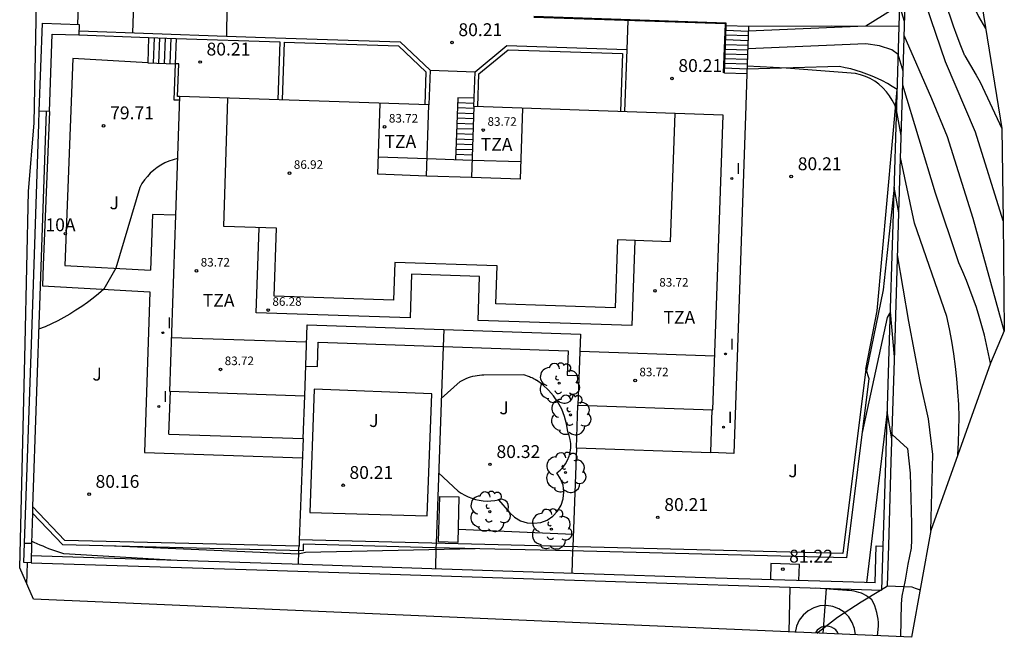
# Model space of a CAD drawing. Units: metres. Extents: x 580789 to 582290, y 4793921 to 4796496.
# Drawn here: x 581111 to 581169, y 4794007 to 4794043 of the extents above; entities that cross this region are included whole.
import ezdxf
from ezdxf.enums import TextEntityAlignment as Align

# ---------------------------------------------------------------- set-up
doc = ezdxf.new("R2010")
doc.units = ezdxf.units.M
for name, color, linetype in [('020101', 3, 'CABEZA_TALUD'), ('020104', 34, 'Continuous'), ('020107', 3, 'Continuous'), ('020204', 9, 'Continuous'), ('020308', 9, 'Continuous'), ('060106', 9, 'BARANDILLA'), ('060108', 9, 'Continuous'), ('060117', 9, 'Continuous'), ('060130', 9, 'Continuous'), ('060141', 9, 'Continuous'), ('070101', 9, 'ALAMBRADA'), ('070105', 6, 'Continuous'), ('070106', 6, 'Continuous'), ('070108', 9, 'VALLA'), ('080110', 9, 'Continuous'), ('080137', 9, 'Continuous'), ('080201', 9, 'Continuous'), ('080203', 152, 'Continuous'), ('080303', 9, 'Continuous'), ('080311', 9, 'Continuous'), ('080314', 152, 'Continuous'), ('100106', 63, 'Continuous'), ('100202', 3, 'Continuous'), ('100301', 7, 'Continuous'), ('220101', 1, 'Continuous'), ('270204', 9, 'Continuous'), ('270304', 9, 'Continuous'), ('Ambitos', 2, 'Continuous')]:
    doc.layers.add(name, color=color, linetype=linetype)
doc.layers.add('020105', color=24, linetype='Continuous', lineweight=30)
doc.layers.add('080111', color=7, linetype='Continuous', lineweight=30)
doc.layers.add('020194', color=7, linetype='Continuous', true_color=0x7f0000)
doc.layers.add('020195', color=7, linetype='Continuous', true_color=0x7f0000)
doc.styles.add('ARIAL', font='arial.ttf', dxfattribs={"height": 1})
doc.styles.add('ARIALI', font='ariali.ttf', dxfattribs={"height": 1})
doc.styles.add('ROMANS', font='romans__.ttf', dxfattribs={"height": 1})
doc.linetypes.add('ALAMBRADA', pattern='A,1,[203,DONOSTI.shx,S=0.1,R=0,X=0,Y=0],1', length=2)
doc.linetypes.add('BARANDILLA', pattern='A,1,[201,DONOSTI.shx,S=0.1,R=0,X=0,Y=0],1', length=2)
doc.linetypes.add('CABEZA_TALUD', pattern='A,0.1,[204,DONOSTI.shx,S=0.15,R=0,X=0,Y=0],0,0.2', length=0.3)
doc.linetypes.add('VALLA', pattern='A,1,[200,DONOSTI.shx,S=0.1,R=0,X=0,Y=0],1', length=2)

# ---------------------------------------------------------------- blocks, each defined once
blk = doc.blocks.new('BloquePortal')
blk.add_circle((0, 0), 0.075)
at = {"flags": 5}
blk.add_attdef('INDICE', text='', height=0.75, dxfattribs=at).set_placement((0, 0), align=Align.MIDDLE_CENTER)
blk = doc.blocks.new('REIND')
blk.add_circle((0, 0), 0.055)
blk = doc.blocks.new('PUNTO')
blk.add_circle((0, 0), 0.075)
at = {"layer": '080201'}
blk.add_attdef('NPUNTO', (2335165.542, 19185173.997, 151.094), '', height=0.75, dxfattribs=at)
blk = doc.blocks.new('COTAPU')
blk.add_circle((0, 0), 0.075)
blk = doc.blocks.new('ARBOL')
blk.add_circle((0, 0), 0.0587)
for centre, radius, start, end in [((-0.28, 0.855), 0.3, 359.28777, 173.60777), ((0.097, 0.97), 0.21, 23.15651, 160.46651), ((-0.564, 0.381), 0.532, 92.28, 254.58), ((0.438, 0.881), 0.24, 301.57804, 139.32804), ((0.656, 0.288), 0.443, 319.85562, 114.76562), ((-0.091, 0.321), 0.12, 119.14, 310.56), ((0.819, -0.249), 0.383, 235.52754, 62.02753), ((-0.556, -0.339), 0.555, 142.64, 266.54), ((-0.039, -0.384), 0.21, 189.64, 323.88), ((-0.301, -0.676), 0.45, 213.78, 295.32), ((0.299, -0.624), 0.532, 224.67, 0.24)]:
    blk.add_arc(centre, radius, start, end)

msp = doc.modelspace()

# ---------------------------------------------------------------- linework, layer by layer
at = {"layer": '020101'}
for points in [[(581162.36, 4794039.41, 79.85), (581162.08, 4794039.59, 79.78), (581161.8, 4794039.75, 79.72), (581161.51, 4794039.91, 79.69), (581161.21, 4794040.05, 79.66), (581160.91, 4794040.18, 79.65), (581160.6, 4794040.3, 79.65), (581160.29, 4794040.42, 79.67), (581159.98, 4794040.52, 79.7), (581159.66, 4794040.61, 79.75), (581159.34, 4794040.68, 79.81), (581159.01, 4794040.75, 79.89), (581153.61, 4794040.6, 80.08)], [(581158.23, 4794010.305, 82.69), (581158.04, 4794007.67, 82.78)]]:
    msp.add_polyline3d(points, dxfattribs=at)
at = {"layer": '020104'}
for points in [[(581117.82, 4794042.716, 79.5), (581117.87, 4794044.4, 79.5)], [(581162.8, 4794043.37, 79), (581162.51, 4794044.32, 79), (581162.08, 4794044.05, 79), (581160.54, 4794043.1, 79), (581153.69, 4794042.81, 79)], [(581162.72, 4794040.48, 79.5), (581162.42, 4794041.44, 79.5), (581162.05, 4794041.72, 79.5), (581161.34, 4794041.96, 79.5), (581160.54, 4794042.08, 79.5), (581153.653, 4794041.78, 79.5)], [(581162.47, 4794032.21, 80.5), (581162.19, 4794033.71, 80.5), (581161.55, 4794027.72, 80.5), (581160.573, 4794022.992, 80.5)], [(581162.2, 4794023.81, 81), (581161.97, 4794026.43, 81), (581161.79, 4794026.1, 81), (581160.328, 4794019.398, 81)], [(581162.06, 4794019.02, 81.5), (581161.79, 4794020.62, 81.5), (581160.581, 4794010.636, 81.5)], [(581120.026, 4794011.943, 81.5), (581113.8, 4794012.33, 81.5), (581113.62, 4794012.38, 81.5), (581113.44, 4794012.44, 81.5), (581113.27, 4794012.5, 81.5), (581113.1, 4794012.56, 81.5), (581112.92, 4794012.62, 81.5), (581112.75, 4794012.69, 81.5), (581112.58, 4794012.76, 81.5), (581112.41, 4794012.83, 81.5), (581112.24, 4794012.9, 81.5), (581112.07, 4794012.98, 81.5), (581111.913, 4794013.058, 81.5)], [(581137.77, 4794012.62, 81), (581127.87, 4794012.4, 81), (581127.48, 4794012.31, 81), (581116.74, 4794012.77, 81)]]:
    msp.add_polyline3d(points, dxfattribs=at)
at = {"layer": '020105'}
for points in [[(581123.3, 4794044.21, 80), (581123.27, 4794042.52, 80)], [(581162.6, 4794036.72, 80), (581162.33, 4794038.22, 80), (581162.22, 4794038.51, 80), (581162.08, 4794038.78, 80), (581161.92, 4794039.04, 80), (581161.74, 4794039.28, 80), (581161.53, 4794039.5, 80), (581161.3, 4794039.71, 80), (581161.06, 4794039.89, 80), (581160.79, 4794040.04, 80), (581160.52, 4794040.17, 80), (581160.23, 4794040.27, 80), (581159.93, 4794040.34, 80), (581155.9, 4794040.66, 80), (581153.616, 4794040.76, 80)], [(581120.41, 4794035.38, 80), (581120.16, 4794035.31, 80), (581119.92, 4794035.23, 80), (581119.68, 4794035.12, 80), (581119.45, 4794035, 80), (581119.23, 4794034.86, 80), (581119.03, 4794034.7, 80), (581118.83, 4794034.53, 80), (581118.66, 4794034.34, 80), (581118.49, 4794034.14, 80), (581118.34, 4794033.93, 80), (581118.22, 4794033.7, 80), (581116.83, 4794028.98, 80), (581116.12, 4794027.76, 80), (581115.82, 4794027.49, 80), (581115.5, 4794027.23, 80), (581115.17, 4794026.99, 80), (581114.84, 4794026.75, 80), (581114.5, 4794026.53, 80), (581114.15, 4794026.31, 80), (581113.8, 4794026.11, 80), (581113.44, 4794025.92, 80), (581113.07, 4794025.74, 80), (581112.7, 4794025.57, 80), (581112.323, 4794025.421, 80)]]:
    msp.add_polyline3d(points, dxfattribs=at)
at = {"layer": '020107'}
for points in [[(581162.48, 4794043.09, 79.21), (581158.53, 4794043.1, 78.77), (581153.7, 4794043.08, 78.87)], [(581160.54, 4794023.09, 80.39), (581161.2, 4794026.5, 80.21), (581162.36, 4794039.41, 79.85)], [(581156.11, 4794010.374, 82.73), (581156.05, 4794007.76, 82.84)]]:
    msp.add_polyline3d(points, dxfattribs=at)
at = {"layer": '020194'}
for points in [[(581166.31, 4794041.38, 78.14), (581166.08, 4794041.95, 78.14), (581165.87, 4794042.52, 78.14), (581165.65, 4794043.1, 78.14), (581165.45, 4794043.68, 78.14), (581165.25, 4794044.26, 78.14), (581165.05, 4794044.84, 78.14), (581164.86, 4794045.42, 78.14), (581164.68, 4794046.01, 78.14), (581164.5, 4794046.59, 78.14), (581164.32, 4794047.18, 78.14), (581164.15, 4794047.77, 78.14), (581163.06, 4794051.66, 78.14)], [(581168.54, 4794031.74, 78.64), (581166.94, 4794036.91, 78.64), (581165.19, 4794041.03, 78.64), (581162.937, 4794047.661, 78.64)], [(581166.63, 4794044.63, 77.64), (581167.11, 4794043.66, 77.64), (581167.51, 4794042.97, 77.64)], [(581168.61, 4794025.32, 79.14), (581166.79, 4794031.88, 79.14), (581165.29, 4794036.64, 79.14), (581164.38, 4794038.87, 79.14), (581162.78, 4794042.56, 79.14)], [(581166.31, 4794041.38, 78.14), (581166.97, 4794040.25, 78.14)], [(581166.97, 4794040.25, 78.14), (581167.2, 4794039.84, 78.14), (581168.46, 4794037.13, 78.14)], [(581165.91, 4794018.09, 80.14), (581165.94, 4794018.82, 80.14), (581165.96, 4794019.56, 80.14), (581165.97, 4794020.3, 80.14), (581165.95, 4794021.04, 80.14), (581165.91, 4794021.78, 80.14), (581165.85, 4794022.52, 80.14), (581165.77, 4794023.25, 80.14), (581165.67, 4794023.99, 80.14), (581165.55, 4794024.72, 80.14), (581165.41, 4794025.44, 80.14), (581165.26, 4794026.17, 80.14), (581163.37, 4794031.61, 80.14), (581162.56, 4794035.45, 80.14)], [(581164.33, 4794013.69, 80.64), (581164.44, 4794018.12, 80.64), (581164.2, 4794020.2, 80.64), (581163.7, 4794022.38, 80.64), (581163.04, 4794025.87, 80.64), (581162.39, 4794029.77, 80.64)], [(581162.07, 4794019.29, 81.14), (581162.97, 4794018.46, 81.14), (581163.12, 4794017.03, 81.14), (581163.21, 4794014.08, 81.14), (581163.21, 4794013.13, 81.14), (581163.18, 4794012.65, 81.14)], [(581163.18, 4794012.65, 81.14), (581162.98, 4794011.72, 81.14), (581162.84, 4794010.78, 81.14), (581162.64, 4794009.86, 81.14), (581162.6, 4794009.41, 81.14), (581162.56, 4794007.47, 81.14)], [(581161.21, 4794007.53, 81.64), (581161.24, 4794007.72, 81.64), (581161.26, 4794007.92, 81.64), (581161.27, 4794008.11, 81.64), (581161.27, 4794008.31, 81.64), (581161.25, 4794008.51, 81.64), (581161.22, 4794008.71, 81.64), (581161.18, 4794008.9, 81.64), (581161.12, 4794009.09, 81.64), (581161.06, 4794009.28, 81.64), (581160.98, 4794009.46, 81.64), (581160.89, 4794009.63, 81.64), (581160.78, 4794009.73, 81.64), (581160.66, 4794009.81, 81.64), (581160.54, 4794009.89, 81.64), (581160.41, 4794009.96, 81.64), (581160.28, 4794010.02, 81.64), (581160.14, 4794010.07, 81.64), (581160, 4794010.11, 81.64), (581159.86, 4794010.14, 81.64), (581159.72, 4794010.16, 81.64), (581159.57, 4794010.18, 81.64), (581159.43, 4794010.18, 81.64), (581157.623, 4794010.325, 81.64)], [(581158.95, 4794007.63, 82.64), (581158.88, 4794007.76, 82.64), (581158.79, 4794007.88, 82.64), (581158.67, 4794007.97, 82.64), (581158.54, 4794008.05, 82.64), (581158.4, 4794008.09, 82.64), (581158.25, 4794008.1, 82.64), (581158.1, 4794008.09, 82.64), (581157.96, 4794008.04, 82.64), (581157.83, 4794007.97, 82.64), (581157.71, 4794007.87, 82.64), (581157.63, 4794007.75, 82.64), (581157.61, 4794007.69, 82.64)]]:
    msp.add_polyline3d(points, dxfattribs=at)
at = {"layer": '020195'}
for points in [[(581167.8, 4794023.44, 79.64), (581167.69, 4794023.99, 79.64), (581167.58, 4794024.53, 79.64), (581167.45, 4794025.08, 79.64), (581167.3, 4794025.62, 79.64), (581167.15, 4794026.16, 79.64), (581166.98, 4794026.69, 79.64), (581166.8, 4794027.22, 79.64), (581166.61, 4794027.75, 79.64), (581166.4, 4794028.27, 79.64), (581166.19, 4794028.78, 79.64), (581165.95, 4794029.29, 79.64), (581164.59, 4794033.36, 79.64), (581162.69, 4794039.67, 79.64)], [(581159.93, 4794007.59, 82.14), (581159.88, 4794007.96, 82.14), (581159.75, 4794008.32, 82.14), (581159.55, 4794008.64, 82.14), (581159.28, 4794008.91, 82.14), (581158.97, 4794009.11, 82.14), (581158.61, 4794009.25, 82.14), (581158.24, 4794009.3, 82.14), (581157.86, 4794009.28, 82.14), (581157.5, 4794009.17, 82.14), (581157.17, 4794009, 82.14), (581156.88, 4794008.75, 82.14), (581156.65, 4794008.45, 82.14), (581156.5, 4794008.1, 82.14), (581156.42, 4794007.74, 82.14)]]:
    msp.add_polyline3d(points, dxfattribs=at)
at = {"layer": '060106'}
msp.add_polyline3d([(581152.25, 4794040.38, 80.21), (581152.35, 4794043.23, 80.21), (581141.19, 4794043.61, 80.21)], dxfattribs=at)
at = {"layer": '060108'}
msp.add_polyline3d([(581111.63, 4794010.56, 81.85), (581111.67, 4794011.805, 81.74)], dxfattribs=at)
at = {"layer": '060117'}
for points in [[(581153.7, 4794043.08, 78.87), (581152.4, 4794043.12, 78.87)], [(581153.7, 4794043.08, 78.87), (581153.6, 4794040.33, 80.21)], [(581118.73, 4794042.44, 79.4), (581118.68, 4794040.96, 79.4)], [(581118.73, 4794042.44, 79.4), (581118.68, 4794040.96, 79.4)], [(581120.34, 4794042.39, 80.39), (581120.29, 4794040.91, 80.39)], [(581118.68, 4794040.96, 79.4), (581120.29, 4794040.91, 80.39)], [(581153.6, 4794040.33, 80.21), (581152.3, 4794040.37, 80.21)], [(581136.75, 4794038.93, 80.22), (581136.63, 4794035.303, 81.933)], [(581137.707, 4794038.9, 80.22), (581136.75, 4794038.93, 80.22)], [(581137.707, 4794038.9, 80.22), (581136.75, 4794038.93, 80.22)]]:
    msp.add_polyline3d(points, dxfattribs=at)
at = {"layer": '060130'}
for points in [[(581118.68, 4794040.96, 79.4), (581114.32, 4794041.21, 79.22), (581113.85, 4794029.15, 79.8), (581118.85, 4794028.87, 80.13)], [(581153.6, 4794040.33, 80.21), (581153.52, 4794037.88, 80.21)], [(581112.96, 4794038.12, 79.49), (581112.59, 4794029.16, 79.8), (581112.54, 4794027.96, 79.8), (581118.81, 4794027.61, 80.14)], [(581153.52, 4794037.88, 80.21), (581152.84, 4794018.18, 80.21), (581151.5, 4794018.23, 80.21)], [(581118.96, 4794032.11, 80.09), (581118.85, 4794028.87, 80.13)], [(581120.3, 4794032.07, 80.09), (581118.96, 4794032.11, 80.09)], [(581118.81, 4794027.61, 80.14), (581118.49, 4794018.23, 80.25), (581127.705, 4794017.92, 80.21)], [(581135.792, 4794021.382, 80.28), (581136.9, 4794022.37, 80.3), (581137.02, 4794022.43, 80.3), (581137.13, 4794022.49, 80.3), (581137.25, 4794022.55, 80.3), (581137.38, 4794022.6, 80.3), (581137.5, 4794022.64, 80.3), (581137.63, 4794022.68, 80.3), (581137.76, 4794022.71, 80.3), (581137.88, 4794022.73, 80.3), (581138.02, 4794022.75, 80.3), (581138.15, 4794022.77, 80.3), (581138.28, 4794022.77, 80.3), (581140.56, 4794022.78, 80.3), (581140.64, 4794022.76, 80.3), (581140.71, 4794022.74, 80.3), (581140.79, 4794022.71, 80.31), (581140.86, 4794022.69, 80.31), (581140.93, 4794022.66, 80.31), (581141, 4794022.63, 80.31), (581141.08, 4794022.6, 80.31), (581141.14, 4794022.56, 80.31), (581141.21, 4794022.53, 80.31), (581141.28, 4794022.49, 80.31), (581141.35, 4794022.45, 80.31)], [(581135.637, 4794017.053, 80.28), (581136.78, 4794015.98, 80.32), (581136.96, 4794015.85, 80.32), (581137.16, 4794015.74, 80.32), (581137.36, 4794015.64, 80.32), (581137.57, 4794015.56, 80.32), (581137.79, 4794015.49, 80.32), (581138.01, 4794015.45, 80.32), (581138.23, 4794015.42, 80.32), (581138.46, 4794015.4, 80.32), (581138.68, 4794015.41, 80.33), (581138.91, 4794015.43, 80.33), (581139.13, 4794015.47, 80.33), (581139.77, 4794014.73, 80.31), (581140.06, 4794014.45, 80.31), (581140.41, 4794014.25, 80.31), (581140.79, 4794014.13, 80.31), (581141.19, 4794014.1, 80.31), (581141.59, 4794014.15, 80.31), (581141.96, 4794014.29, 80.31), (581142.3, 4794014.51, 80.31), (581142.57, 4794014.8, 80.31), (581142.78, 4794015.15, 80.31), (581142.9, 4794015.53, 80.31), (581142.94, 4794015.93, 80.31), (581142.89, 4794016.33, 80.31), (581142.75, 4794016.7, 80.31), (581142.53, 4794017.04, 80.31), (581142.72, 4794017.2, 80.31), (581142.89, 4794017.38, 80.31), (581143.03, 4794017.58, 80.31), (581143.15, 4794017.79, 80.31), (581143.24, 4794018.02, 80.31), (581143.3, 4794018.26, 80.31), (581143.34, 4794018.5, 80.31), (581143.34, 4794018.75, 80.31), (581143.31, 4794018.99, 80.31), (581143.25, 4794019.23, 80.31), (581143.16, 4794019.46, 80.31), (581143.09, 4794019.91, 80.31), (581142.97, 4794020.34, 80.31), (581142.81, 4794020.76, 80.31), (581142.59, 4794021.16, 80.31), (581142.34, 4794021.53, 80.31), (581142.04, 4794021.87, 80.31), (581141.71, 4794022.18, 80.31), (581141.35, 4794022.45, 80.31)], [(581134.97, 4794014.54, 80.28), (581135.25, 4794021.66, 80.28), (581128.39, 4794021.92, 80.21), (581128.14, 4794014.73, 80.21), (581134.97, 4794014.54, 80.28)], [(581143.486, 4794013.45, 80.4), (581136.77, 4794013.74, 80.4)], [(581156.64, 4794010.759, 81.22), (581156.67, 4794011.7, 81.22), (581155.01, 4794011.76, 81.22), (581154.98, 4794010.811, 81.22)]]:
    msp.add_polyline3d(points, dxfattribs=at)
at = {"layer": '060141'}
for points in [[(581153.69, 4794042.8, 79), (581152.39, 4794042.85, 79)], [(581119.05, 4794042.43, 79.6), (581119, 4794040.95, 79.6)], [(581119.37, 4794042.42, 79.8), (581119.32, 4794040.94, 79.8)], [(581119.7, 4794042.41, 79.99), (581119.64, 4794040.93, 79.99)], [(581120.02, 4794042.4, 80.19), (581119.97, 4794040.92, 80.19)], [(581153.67, 4794042.25, 79.27), (581152.37, 4794042.3, 79.27)], [(581153.68, 4794042.53, 79.14), (581152.38, 4794042.57, 79.14)], [(581153.65, 4794041.7, 79.54), (581152.35, 4794041.75, 79.54)], [(581153.66, 4794041.98, 79.4), (581152.36, 4794042.02, 79.4)], [(581153.63, 4794041.15, 79.81), (581152.33, 4794041.2, 79.81)], [(581153.64, 4794041.43, 79.67), (581152.34, 4794041.47, 79.67)], [(581153.61, 4794040.6, 80.08), (581152.31, 4794040.65, 80.08)], [(581153.62, 4794040.88, 79.94), (581152.32, 4794040.92, 79.94)], [(581137.686, 4794038.3, 80.5), (581136.73, 4794038.33, 80.5)], [(581137.696, 4794038.6, 80.36), (581136.74, 4794038.63, 80.36)], [(581137.665, 4794037.69, 80.79), (581136.71, 4794037.73, 80.79)], [(581137.675, 4794037.99, 80.64), (581136.72, 4794038.03, 80.64)], [(581137.645, 4794037.09, 81.07), (581136.69, 4794037.12, 81.07)], [(581137.655, 4794037.39, 80.93), (581136.7, 4794037.42, 80.93)], [(581137.624, 4794036.48, 81.36), (581136.67, 4794036.52, 81.36)], [(581137.635, 4794036.79, 81.21), (581136.68, 4794036.82, 81.21)], [(581137.604, 4794035.88, 81.64), (581136.65, 4794035.91, 81.64)], [(581137.614, 4794036.18, 81.5), (581136.66, 4794036.21, 81.5)], [(581137.594, 4794035.58, 81.78), (581136.64, 4794035.61, 81.78)]]:
    msp.add_polyline3d(points, dxfattribs=at)
at = {"layer": '070101'}
for points in [[(581161.87, 4794012.81, 81.64), (581162.02, 4794017.68, 81.64), (581162.22, 4794024.2, 80.96), (581162.47, 4794032.21, 80.5), (581162.68, 4794039.16, 79.73), (581162.86, 4794045.11, 78.7), (581162.95, 4794048.11, 78.63), (581163.24, 4794057.46, 77.34), (581163.5, 4794065.8, 76.1), (581163.73, 4794073.37, 74.96), (581164.12, 4794086.15, 73.99)], [(581161.81, 4794010.45, 81.6), (581161.87, 4794012.81, 81.64)]]:
    msp.add_polyline3d(points, dxfattribs=at)
at = {"layer": '070105'}
for points in [[(581152.3, 4794040.37, 80.21), (581152.4, 4794043.12, 78.87), (581152.4, 4794043.28, 78.87), (581143.46, 4794043.58, 78.99), (581141.18, 4794043.66, 80.21)], [(581114.678, 4794042.83, 79.211), (581123.27, 4794042.52, 80)], [(581114.67, 4794042.59, 79.21), (581118.73, 4794042.44, 79.4)], [(581118.73, 4794042.44, 79.4), (581120.34, 4794042.39, 80.39), (581126.39, 4794042.18, 80.3)], [(581123.27, 4794042.52, 80), (581125.53, 4794042.45, 80.21)], [(581125.53, 4794042.45, 80.21), (581133.39, 4794042.19, 80.21), (581135.14, 4794040.53, 80.21), (581135.07, 4794038.51, 80.21)], [(581126.39, 4794042.18, 80.3), (581126.26, 4794038.807, 80.21)], [(581126.64, 4794042.17, 80.3), (581126.51, 4794038.799, 80.21)], [(581126.64, 4794042.17, 80.3), (581133.29, 4794041.95, 80.21), (581134.9, 4794040.43, 80.21), (581134.83, 4794038.518, 80.21)], [(581137.69, 4794038.42, 80.21), (581137.76, 4794040.44, 80.21), (581139.62, 4794041.97, 80.21), (581146.61, 4794041.74, 80.21), (581146.48, 4794038.118, 80.21)], [(581137.93, 4794038.412, 80.21), (581137.99, 4794040.33, 80.21), (581139.7, 4794041.73, 80.21), (581146.36, 4794041.5, 80.21), (581146.24, 4794038.126, 80.21)], [(581120.54, 4794039, 80.21), (581120.42, 4794039, 80.39), (581120.49, 4794040.9, 80.39), (581120.29, 4794040.91, 80.39), (581120.21, 4794038.81, 80.39), (581120.533, 4794038.8, 80.208)], [(581111.5, 4794012.95, 81.55), (581111.9, 4794024.54, 80.64), (581112.34, 4794037.4, 79.55), (581112.36, 4794038.14, 79.49)], [(581112.76, 4794038.127, 79.49), (581112.39, 4794027.37, 79.87), (581111.97, 4794015.08, 80.69), (581111.96, 4794014.7, 80.97)], [(581160.54, 4794023.09, 80.39), (581159.2, 4794012.34, 80.41), (581127.51, 4794013.13, 80.45), (581127.5, 4794012.76, 80.5), (581113.85, 4794013.1, 80.36)], [(581160.54, 4794023.09, 80.39), (581160.72, 4794022.55, 80.93), (581159.42, 4794012.09, 81.16), (581143.33, 4794012.49, 81.07), (581135.4, 4794012.68, 80.97), (581127.75, 4794012.88, 80.89), (581127.74, 4794012.5, 80.89)], [(581135.63, 4794013.02, 80.28), (581135.7, 4794015.67, 80.28), (581136.82, 4794015.64, 80.28), (581136.75, 4794012.99, 80.28), (581135.63, 4794013.02, 80.28)], [(581111.96, 4794014.7, 80.97), (581111.91, 4794012.94, 81.54)], [(581127.74, 4794012.5, 80.89), (581113.74, 4794012.85, 81.03), (581111.96, 4794014.7, 80.97)], [(581113.85, 4794013.1, 80.36), (581111.97, 4794015.08, 80.69)], [(581161.09, 4794010.62, 81.6), (581161.15, 4794012.79, 81.81)], [(581161.15, 4794012.79, 81.81), (581161.55, 4794012.77, 81.81)], [(581161.47, 4794010.2, 81.6), (581161.55, 4794012.77, 81.81)], [(581111.88, 4794011.8, 81.67), (581125.05, 4794011.39, 81.88), (581142.38, 4794010.82, 81.79), (581161.47, 4794010.2, 81.6)], [(581161.09, 4794010.62, 81.6), (581159.19, 4794010.68, 81.22), (581151.78, 4794010.91, 81.21), (581143.52, 4794011.18, 81.28), (581135.25, 4794011.45, 81.37), (581127.7, 4794011.7, 81.32), (581111.891, 4794012.2, 81.69)]]:
    msp.add_polyline3d(points, dxfattribs=at)
at = {"layer": '070106'}
for points in [[(581114.63, 4794044.31, 79.21), (581114.59, 4794043.194, 79.21)], [(581146.66, 4794043.424, 80.21), (581146.61, 4794041.74, 80.21)], [(581135.14, 4794040.53, 80.21), (581137.76, 4794040.44, 80.21)]]:
    msp.add_polyline3d(points, dxfattribs=at)
at = {"layer": '070108'}
for points in [[(581161.55, 4794012.77, 81.81), (581161.7, 4794017.65, 81.81), (581161.9, 4794024.17, 81.13), (581162.15, 4794032.18, 80.67), (581162.36, 4794039.13, 79.9), (581162.54, 4794045.08, 78.87), (581162.63, 4794048.08, 78.8), (581162.92, 4794057.43, 77.51), (581163.05, 4794061.89, 77)], [(581135.94, 4794025.41, 80.28), (581135.9, 4794024.41, 80.28), (581135.49, 4794012.93, 80.28), (581135.48, 4794012.67, 80.28), (581135.45, 4794011.443, 80.28)], [(581127.75, 4794019.04, 80.21), (581127.51, 4794013.13, 80.45)], [(581143.67, 4794018.5, 80.21), (581143.46, 4794012.73, 80.42), (581143.45, 4794012.48, 81.07), (581143.41, 4794011.184, 81.279)], [(581127.48, 4794012.5, 80.89), (581127.46, 4794011.708, 81.331)], [(581127.48, 4794012.5, 80.89), (581127.5, 4794012.76, 80.5)]]:
    msp.add_polyline3d(points, dxfattribs=at)
at = {"layer": '080110'}
for points in [[(581126.18, 4794031.31, 87.22), (581123.11, 4794031.42, 87.22), (581123.36, 4794038.905, 87.22)], [(581132.09, 4794034.46, 87.22), (581132.23, 4794038.606, 87.22)], [(581140.53, 4794038.322, 87.22), (581140.39, 4794034.18, 87.22)], [(581149.4, 4794038.017, 87.22), (581149.14, 4794030.53, 87.22), (581146.07, 4794030.64, 87.22)], [(581134.97, 4794035.36, 86.28), (581132.124, 4794035.46, 86.28)], [(581140.424, 4794035.18, 86.28), (581137.58, 4794035.27, 86.28)], [(581134.93, 4794034.36, 87.22), (581132.09, 4794034.46, 87.22)], [(581140.39, 4794034.18, 87.22), (581137.55, 4794034.28, 87.22)], [(581147.07, 4794030.604, 86.28), (581146.9, 4794025.64, 86.28), (581137.94, 4794025.94, 86.28), (581138.03, 4794028.5, 86.28), (581134.06, 4794028.64, 86.28), (581133.98, 4794026.08, 86.28), (581125.01, 4794026.38, 86.28), (581125.18, 4794031.346, 86.28)], [(581133.09, 4794029.32, 87.22), (581133.01, 4794027.11, 87.22), (581126.05, 4794027.35, 87.22), (581126.18, 4794031.31, 87.22)], [(581146.07, 4794030.64, 87.22), (581145.93, 4794026.67, 87.22), (581138.97, 4794026.91, 87.22), (581139.05, 4794029.12, 87.22)], [(581139.05, 4794029.12, 87.22), (581133.09, 4794029.32, 87.22)], [(581120.064, 4794024.95, 84.5), (581127.946, 4794024.68, 84.5)], [(581143.864, 4794024.14, 84.5), (581151.738, 4794023.87, 84.5)]]:
    msp.add_polyline3d(points, dxfattribs=at)
at = {"layer": '080111'}
for points in [[(581120.54, 4794039, 80.21), (581120.3, 4794032.07, 80.21)], [(581134.93, 4794034.36, 80.21), (581135.07, 4794038.51, 80.21), (581120.54, 4794039, 80.21)], [(581152.22, 4794037.92, 80.21), (581137.69, 4794038.42, 80.21), (581137.55, 4794034.28, 80.21)], [(581151.63, 4794020.73, 80.21), (581152.22, 4794037.92, 80.21)], [(581137.55, 4794034.28, 80.21), (581134.93, 4794034.36, 80.21)], [(581120.3, 4794032.07, 80.21), (581119.96, 4794021.81, 80.21)], [(581127.84, 4794021.54, 80.21), (581127.98, 4794025.68, 80.21)], [(581127.98, 4794025.68, 80.21), (581143.9, 4794025.14, 80.21)], [(581143.9, 4794025.14, 80.21), (581143.75, 4794021, 80.21)], [(581119.96, 4794021.81, 80.21), (581127.84, 4794021.54, 80.21)], [(581143.75, 4794021, 80.21), (581151.63, 4794020.73, 80.21)]]:
    msp.add_polyline3d(points, dxfattribs=at)
at = {"layer": '080137'}
for points in [[(581137.58, 4794035.27, 80.21), (581134.97, 4794035.36, 80.21)], [(581128.57, 4794023.25, 80.21), (581128.61, 4794024.66, 80.21), (581143.19, 4794024.16, 80.21)], [(581143.19, 4794024.16, 80.21), (581143.14, 4794022.75, 80.21)], [(581127.899, 4794023.27, 80.21), (581128.57, 4794023.25, 80.21)], [(581143.14, 4794022.75, 80.21), (581143.813, 4794022.73, 80.21)], [(581119.92, 4794019.31, 80.21), (581120.01, 4794021.808, 80.21)], [(581127.75, 4794019.04, 80.21), (581127.84, 4794021.54, 80.21)], [(581143.67, 4794018.5, 80.21), (581143.75, 4794021, 80.21)], [(581151.5, 4794018.23, 80.21), (581151.58, 4794020.732, 80.21)], [(581119.92, 4794019.31, 80.21), (581127.75, 4794019.04, 80.21)], [(581143.67, 4794018.5, 80.21), (581151.5, 4794018.23, 80.21)]]:
    msp.add_polyline3d(points, dxfattribs=at)
at = {"layer": '100106'}
for points in [[(581157.71, 4794007.68, 83), (581157.76, 4794007.75, 83), (581158.89, 4794008.63, 82.74), (581160.26, 4794009.53, 82.44), (581161.4, 4794010.21, 82.22)], [(581161.4, 4794010.21, 82.22), (581161.81, 4794010.45, 82.15), (581163.22, 4794010.39, 81.72), (581163.41, 4794010.32, 81.63)], [(581163.41, 4794010.32, 81.63), (581163.7, 4794010.22, 81.5)]]:
    msp.add_polyline3d(points, dxfattribs=at)
at = {"layer": '220101'}
for points in [[(581112.36, 4794038.14, 79.49), (581112.54, 4794043.27, 79.1), (581114.69, 4794043.19, 79.21)], [(581114.69, 4794043.19, 79.21), (581114.67, 4794042.59, 79.21)], [(581112.96, 4794038.12, 79.49), (581113.11, 4794042.64, 79.1), (581114.67, 4794042.59, 79.21)], [(581112.96, 4794038.12, 79.49), (581112.36, 4794038.14, 79.49)], [(581111.47, 4794011.81, 81.68), (581111.5, 4794012.95, 81.55), (581111.91, 4794012.94, 81.54), (581111.88, 4794011.8, 81.67)], [(581111.88, 4794011.8, 81.67), (581111.47, 4794011.81, 81.68)]]:
    msp.add_polyline3d(points, dxfattribs=at)
at = {"layer": 'Ambitos'}
msp.add_polyline3d([(581166.87, 4794047.01, 78.29), (581168.46, 4794037.13, 78.6), (581168.54, 4794031.74, 78.91), (581168.61, 4794025.32, 79.22), (581167.8, 4794023.44, 79.52), (581165.91, 4794018.09, 79.83), (581164.33, 4794013.69, 80.14), (581163.2, 4794007.45, 80.45), (581112.03, 4794009.67, 81.97), (581111.22, 4794011.5, 81.09), (581111.53, 4794024.59, 80.35), (581111.74, 4794033.45, 79.61), (581112.07, 4794037.47, 78.87), (581112.29, 4794049.48, 78.13)], dxfattribs=at)

# ---------------------------------------------------------------- block references
at = {"layer": '020204'}
for p in [(581136.42, 4794042.15, 80.21), (581121.74, 4794041.01, 80.21), (581149.24, 4794040.05, 80.21), (581116.11, 4794037.29, 79.7), (581156.19, 4794034.33, 80.21), (581138.63, 4794017.54, 80.32), (581130.07, 4794016.32, 80.21), (581115.27, 4794015.8, 80.16), (581148.41, 4794014.45, 80.21), (581155.7, 4794011.43, 81.22)]:
    msp.add_blockref('COTAPU', p, dxfattribs=at)
at = {"layer": '080201'}
for p in [(581132.49, 4794037.23, 83.72), (581138.24, 4794037.04, 83.72), (581126.95, 4794034.53, 86.91), (581121.52, 4794028.83, 83.72), (581148.25, 4794027.66, 83.72), (581125.7, 4794026.54, 86.28), (581122.92, 4794023.08, 83.72), (581147.09, 4794022.43, 83.72)]:
    msp.add_blockref('PUNTO', p, dxfattribs=at)
at = {"layer": '080203', "rotation": 359.99}
msp.add_blockref('BloquePortal', (581113.88, 4794031, 80.21), dxfattribs=at)
at = {"layer": '100202'}
for p in [(581142.66, 4794022.27, 80.31), (581143.33, 4794020.42, 80.31), (581143.04, 4794017.06, 80.31), (581138.62, 4794014.78, 80.33), (581142.21, 4794013.76, 80.4)]:
    msp.add_blockref('ARBOL', p, dxfattribs=at)
at = {"layer": '270204'}
for p in [(581152.73, 4794034.22, 80.21), (581119.56, 4794025.22, 80.17), (581152.36, 4794023.98, 80.21), (581119.33, 4794020.92, 80.21), (581152.25, 4794019.71, 80.21)]:
    msp.add_blockref('REIND', p, dxfattribs=at)

# ---------------------------------------------------------------- texts
at = {"layer": '020308', "style": 'ARIAL'}
for s, p in [('80.21', (581136.79, 4794042.52)), ('80.21', (581122.11, 4794041.39)), ('80.21', (581149.61, 4794040.43)), ('79.71', (581116.49, 4794037.67)), ('80.21', (581156.57, 4794034.7)), ('80.32', (581139.01, 4794017.91)), ('80.21', (581130.44, 4794016.69)), ('80.16', (581115.64, 4794016.17)), ('80.21', (581148.79, 4794014.82)), ('81.22', (581156.07, 4794011.81))]:
    msp.add_text(s, height=0.75, dxfattribs=at).set_placement(p)
at = {"layer": '080303', "style": 'ARIAL'}
for s, p in [('83.72', (581132.74, 4794037.48)), ('83.72', (581138.49, 4794037.29)), ('86.92', (581127.2, 4794034.78)), ('83.72', (581121.77, 4794029.08)), ('83.72', (581148.5, 4794027.91)), ('86.28', (581125.95, 4794026.79)), ('83.72', (581123.17, 4794023.33)), ('83.72', (581147.34, 4794022.68))]:
    msp.add_text(s, height=0.5, dxfattribs=at).set_placement(p)
at = {"layer": '080311', "style": 'ARIAL'}
for p in [(581132.48, 4794036), (581138.09, 4794035.83), (581121.89, 4794026.73), (581148.74, 4794025.74)]:
    msp.add_text('TZA', height=0.75, rotation=359.99, dxfattribs=at).set_placement(p)
at = {"layer": '080314', "style": 'ARIALI'}
msp.add_text('10A', height=0.75, rotation=359.99, dxfattribs=at).set_placement((581112.72, 4794031.14))
at = {"layer": '100301', "style": 'ARIAL'}
for p in [(581116.46, 4794032.42), (581115.46, 4794022.43), (581139.18, 4794020.46), (581131.59, 4794019.72), (581156.02, 4794016.79)]:
    msp.add_text('J', height=0.75, dxfattribs=at).set_placement(p)
at = {"layer": '270304', "style": 'ROMANS'}
for p in [(581152.98, 4794034.47), (581119.81, 4794025.47), (581152.61, 4794024.23), (581119.58, 4794021.17), (581152.5, 4794019.96)]:
    msp.add_text('I', height=0.65, dxfattribs=at).set_placement(p)

doc.saveas('drawing.dxf')
